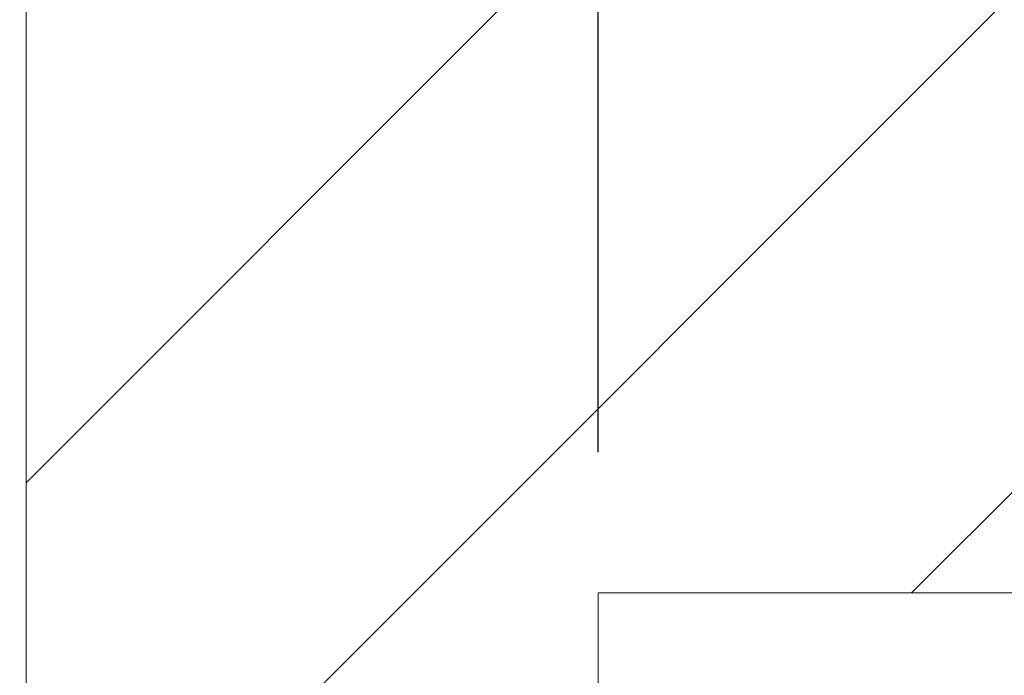
# Paper-space layout 'AXEL TOP MOUNT' of a CAD drawing. Units: inches. Extents: x 0.3 to 10.6, y 0.2 to 8.2.
# Drawn here: x 1.6 to 1.9, y 1.9 to 2.1 of the extents above; entities that cross this region are included whole.
import ezdxf

# ---------------------------------------------------------------- set-up
doc = ezdxf.new("R2010")
doc.units = ezdxf.units.IN
doc.header["$MEASUREMENT"] = 0
doc.layers.add('DARK_DIMENSIONS', color=59, linetype='Continuous')
doc.styles.add('SLDTEXTSTYLE0', font='TXT', dxfattribs={"width": 0.75})
doc.dimstyles.new('SLDDIMSTYLE9', dxfattribs={"dimtxt": 0.0625, "dimasz": 0.06, "dimexe": 0, "dimexo": 0.0625, "dimgap": 0.015625, "dimtad": 0, "dimtih": 1, "dimtoh": 1, "dimdec": 6, "dimlfac": 2, "dimrnd": 1e-09, "dimzin": 12, "dimdsep": 46, "dimlunit": 5, "dimtxsty": 'SLDTEXTSTYLE0', "dimblk1": 'OBLIQUE', "dimblk2": 'OBLIQUE', "dimsah": 1, "dimcen": 0.09, "dimadec": 0, "dimazin": 3, "dimtfac": 1, "dimtdec": 0, "dimtmove": 0, "dimatfit": 0, "dimldrblk": 'OBLIQUE', "dimfxl": 0, "dimfrac": 2, "dimtolj": 1, "dimtzin": 12, "dimarcsym": 0})

# ---------------------------------------------------------------- blocks, each defined once
blk = doc.blocks.new('SW_HATCH_2')
at = {"color": 0, "linetype": 'Continuous', "lineweight": 0}
for p, q in [((0.1699052380735245, -0.006870960626076525), (-0.206578942749092, -0.3833540781276433)), ((0.3100127278731798, -0.04353955036073219), (-0.206578942749092, -0.5601311293173963)), ((0.4296266294165155, -0.1007036899957131), (0.1078822345685537, -0.422446746525802))]:
    blk.add_line(p, q, dxfattribs=at)
blk = doc.blocks.new('_OBLIQUE')
at = {"color": 0, "linetype": 'ByBlock', "lineweight": -2}
blk.add_line((-0.5, -0.5), (0.5, 0.5), dxfattribs=at)
blk = doc.blocks.new('_D_43')
at = {"layer": 'DARK_DIMENSIONS'}
for p, q in [((1.790372802245977, 1.970496123426157), (1.790372802245977, 2.589395453144444)), ((2.071622802245977, 1.970496123426157), (2.071622802245977, 2.589395453144444)), ((1.875107861498666, 2.470836426446105), (1.985871751111429, 2.470836426446105)), ((1.790372802245977, 2.464395453144444), (1.665372802245977, 2.464395453144444)), ((2.071622802245977, 2.464395453144444), (2.196622802245977, 2.464395453144444))]:
    blk.add_line(p, q, dxfattribs=at)
at = {"layer": 'DARK_DIMENSIONS', "xscale": 0.06, "yscale": 0.06}
blk.add_blockref('_OBLIQUE', (1.790372802245977, 2.464395453144444, 6.708559914435634), dxfattribs=at)
at = {"layer": 'DARK_DIMENSIONS', "xscale": 0.06, "yscale": 0.06, "rotation": 180.0000000000004}
blk.add_blockref('_OBLIQUE', (2.071622802245977, 2.464395453144444, 6.708559914435634), dxfattribs=at)
at = {"layer": 'DARK_DIMENSIONS', "char_height": 0.06249999999999999, "attachment_point": 1, "style": 'SLDTEXTSTYLE0'}
for s, insert in [('9', (1.907399528462574, 2.545882326250664)), ('"', (1.995073140232863, 2.498694823864719)), ('16', (1.884309250620101, 2.460708716042853))]:
    blk.add_mtext(s, dxfattribs=dict(at, insert=insert))

psp = doc.layouts.new('AXEL TOP MOUNT')

# ---------------------------------------------------------------- linework, layer by layer
at = {"color": 7, "linetype": 'Continuous', "lineweight": 0}
for p, q in [((1.58724779975266, 2.296482164668004), (1.58724779975266, 1.670497289432033)), ((1.790372805318596, 1.920496534752751), (2.071622785878154, 1.920496534752751)), ((1.790372805318596, 1.670497289432033), (1.790372805318596, 1.920496534752751))]:
    psp.add_line(p, q, dxfattribs=at)
psp.add_circle((1.8494141820896, 1.613301693033606), 0.7317668231433178, dxfattribs=at)

# ---------------------------------------------------------------- block references
psp.add_blockref('SW_HATCH_2', (1.793826742501752, 2.342943281278553), dxfattribs=at)

# ---------------------------------------------------------------- dimensions: what is measured, and where the dimension line sits
at = {"layer": 'DARK_DIMENSIONS'}
dim = psp.add_linear_dim(base=(2.071622802245977, 2.464395453144444), p1=(1.790372802245977, 1.920496123426157), p2=(2.071622802245977, 1.920496123426157), dimstyle='SLDDIMSTYLE9', dxfattribs=at)
dim.commit()
dim.dimension.update_dxf_attribs({"geometry": '_D_43', "text_midpoint": (1.943394893891041, 2.464395453144444), "dimtype": 160})

doc.saveas('drawing.dxf')
